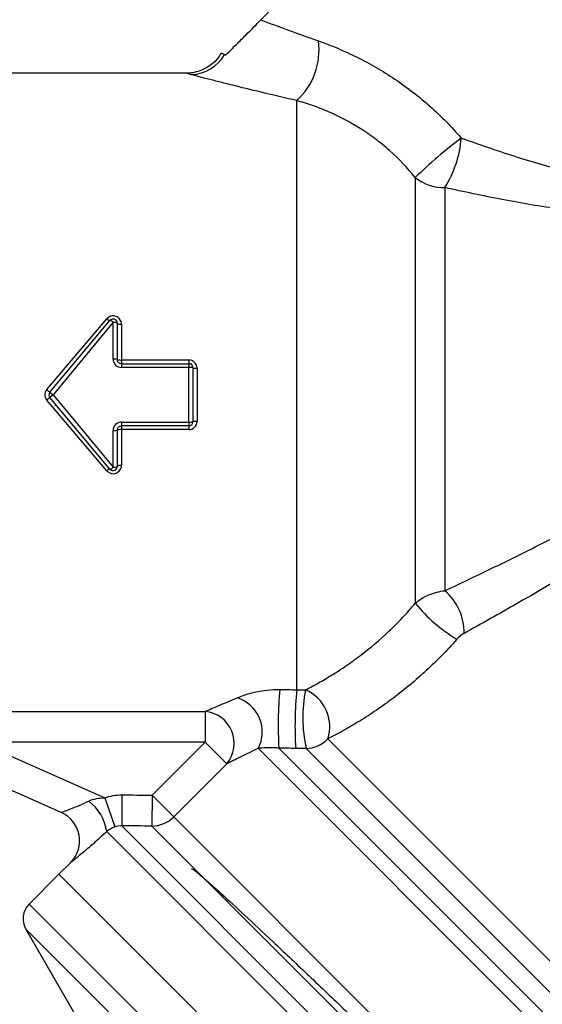
# Model space of a CAD drawing. Units: millimetres. Extents: x 119 to 287, y 70 to 288.
# Drawn here: x 150 to 175, y 185 to 232 of the extents above; entities that cross this region are included whole.
import ezdxf

# ---------------------------------------------------------------- set-up
doc = ezdxf.new("R2010")
doc.units = ezdxf.units.MM

msp = doc.modelspace()

# ---------------------------------------------------------------- linework, layer by layer
at = {"color": 7, "linetype": 'Continuous', "lineweight": 25}
for p, q in [((172.474, 243.28), (161.136, 231.941)), ((159.251, 230.344), (159.388, 230.282)), ((157.561, 229.376), (145.466, 229.376)), ((162.857, 228.057), (162.857, 199.661)), ((168.571, 224.342), (168.571, 203.828)), ((169.999, 223.863), (169.999, 204.436)), ((150.812, 214.129), (153.707, 217.536)), ((150.965, 214.004), (153.861, 217.455)), ((154.014, 217.37), (151.119, 213.876)), ((154.014, 215.597), (154.014, 217.37)), ((154.214, 217.326), (154.214, 215.576)), ((154.414, 217.282), (154.414, 215.554)), ((154.414, 215.554), (154.414, 215.376)), ((154.414, 215.554), (157.657, 215.554)), ((157.657, 215.554), (157.657, 215.376)), ((154.414, 215.376), (154.414, 215.192)), ((154.414, 215.376), (157.657, 215.376)), ((157.657, 215.192), (154.414, 215.192)), ((157.657, 215.376), (157.657, 215.192)), ((157.657, 212.559), (157.657, 215.192)), ((157.857, 215.176), (157.857, 212.576)), ((158.057, 215.159), (158.057, 212.592)), ((153.707, 210.215), (150.812, 213.622)), ((150.965, 214.004), (151.119, 213.876)), ((151.119, 213.876), (150.965, 213.747)), ((153.861, 210.297), (150.965, 213.747)), ((151.119, 213.876), (154.014, 210.382)), ((151.197, 213.379), (151.274, 213.379)), ((154.014, 210.382), (154.014, 212.154)), ((154.214, 212.176), (154.214, 210.425)), ((154.414, 212.559), (157.657, 212.559)), ((154.414, 212.559), (154.414, 212.376)), ((157.657, 212.376), (154.414, 212.376)), ((154.414, 212.376), (154.414, 212.197)), ((157.657, 212.197), (154.414, 212.197)), ((154.414, 212.197), (154.414, 210.469)), ((157.657, 212.559), (157.657, 212.376)), ((157.657, 212.376), (157.657, 212.197)), ((147.562, 198.619), (158.445, 198.619)), ((158.445, 198.619), (158.445, 197.142)), ((158.445, 197.142), (147.562, 197.142)), ((147.562, 197.142), (153.61, 194.454)), ((155.887, 194.584), (158.445, 197.142)), ((158.445, 197.142), (159.494, 196.093)), ((151.503, 193.749), (145.117, 196.587)), ((159.494, 196.093), (156.936, 193.535)), ((154.44, 194.592), (154.433, 193.099)), ((155.887, 194.584), (155.879, 193.092)), ((155.887, 194.584), (156.936, 193.535)), ((153.61, 194.454), (154.097, 193.048)), ((151.955, 191.318), (151.404, 190.767)), ((151.404, 190.767), (149.966, 189.329)), ((151.404, 190.767), (180.749, 161.422)), ((149.807, 188.122), (152.659, 183.183))]:
    msp.add_line(p, q, dxfattribs=at)
at = {"color": 8, "linetype": 'Continuous', "lineweight": 25}
for p, q in [((164.353, 197.29), (188.081, 173.562)), ((187.348, 170.497), (161.007, 196.838)), ((161.997, 196.848), (187.641, 171.204)), ((187.641, 172.502), (163.313, 196.83)), ((156.936, 193.535), (183.661, 166.809)), ((182.929, 163.602), (153.706, 192.826)), ((154.433, 193.099), (183.222, 164.309)), ((183.222, 165.749), (155.879, 193.092)), ((179.311, 159.984), (149.966, 189.329)), ((178.104, 159.825), (149.807, 188.122))]:
    msp.add_line(p, q, dxfattribs=at)
at = {"color": 7, "linetype": 'Continuous', "lineweight": 25}
for centre, radius, start, end in [((160.666, 230.483), 3.269, 312.0936, 7.9211), ((157.693, 231.259), 1.956, 272.5219, 330.0479), ((184.456, 208.118), 22.706, 127.0132, 134.395), ((165.584, 226.644), 5.218, 327.792, 355.6577), ((169.966, 226.134), 2.271, 232.0751, 270.8167), ((153.894, 217.702), 0.25, 221.7176, 262.3617), ((154.014, 217.326), 0.2, 0, 140), ((153.812, 217.187), 0.272, 42.1152, 79.7534), ((154.061, 217.107), 0.267, 55.2417, 100.2702), ((154.366, 217.543), 0.265, 234.8564, 280.3531), ((154.063, 215.113), 0.486, 71.9596, 95.8349), ((154.364, 216.032), 0.481, 251.7382, 275.902), ((157.657, 215.176), 0.2, 0, 90), ((157.707, 214.568), 0.626, 76.0995, 94.5522), ((158.008, 215.775), 0.618, 255.9263, 274.6068), ((153.376, 217.109), 3.931, 229.284, 232.1688), ((153.376, 210.642), 3.931, 127.8312, 130.716), ((151.119, 213.876), 0.2, 140, 220), ((158.008, 211.976), 0.618, 85.3932, 104.0737), ((154.063, 212.638), 0.486, 264.1651, 288.0404), ((154.364, 211.719), 0.481, 84.098, 108.2618), ((157.707, 213.183), 0.626, 265.4478, 283.9005), ((157.657, 212.576), 0.2, 270, 0), ((153.894, 210.049), 0.25, 97.6383, 138.2824), ((154.014, 210.425), 0.2, 220, 0), ((153.812, 210.564), 0.272, 280.2466, 317.8848), ((154.061, 210.645), 0.267, 259.7298, 304.7583), ((154.366, 210.209), 0.265, 79.6469, 125.1436), ((168.293, 202.43), 2.633, 358.8349, 49.6113), ((174.638, 208.804), 7.847, 219.3564, 238.7845), ((181.358, 197.948), 19.392, 174.8859, 183.2502), ((181.38, 197.931), 18.603, 174.6631, 183.3805), ((170.022, 198.315), 6.871, 168.7477, 192.4811), ((162.539, 197.894), 1.912, 341.5763, 67.1134), ((159.477, 197.627), 1.721, 332.7265, 72.7326), ((158.295, 197.076), 1.55, 320.6684, 84.4502), ((163.248, 198.383), 1.555, 272.3933, 315.3048), ((151.44, 192.481), 2.292, 8.6512, 52.3543), ((150.894, 192.378), 1.5, 315, 66.0375), ((155.868, 194.6), 1.508, 270.3841, 315.0527), ((150.673, 188.622), 1, 135, 210)]:
    msp.add_arc(centre, radius, start, end, dxfattribs=at)
for points, knots in [([(159.447, 230.253), (159.541, 230.347), (159.628, 230.434), (159.797, 230.602), (159.878, 230.684), (160.116, 230.921), (160.264, 231.069), (160.685, 231.491), (160.935, 231.741), (161.136, 231.941)], [0, 0, 0, 0, 0.125, 0.125, 0.25, 0.25, 0.5, 0.5, 1, 1, 1, 1]), ([(161.136, 231.941), (161.557, 231.783), (162.003, 231.618), (162.929, 231.28), (163.41, 231.107), (163.904, 230.934)], [0, 0, 0, 0, 0.5, 0.5, 1, 1, 1, 1]), ([(163.904, 230.934), (164.212, 230.826), (164.523, 230.706), (165.147, 230.443), (165.461, 230.299), (166.39, 229.837), (166.997, 229.487), (167.881, 228.893), (168.172, 228.682), (168.738, 228.244), (169.013, 228.016), (169.815, 227.305), (170.317, 226.795), (170.787, 226.249)], [0, 0, 0, 0, 0.125, 0.125, 0.25, 0.25, 0.5, 0.5, 0.625, 0.625, 0.75, 0.75, 1, 1, 1, 1]), ([(159.233, 230.357), (159.161, 230.242), (159.007, 229.993), (158.669, 229.716), (158.299, 229.515), (157.943, 229.412), (157.698, 229.373), (157.575, 229.378), (157.56, 229.378)], [0, 0, 0, 0, 0.199606, 0.430649, 0.636147, 0.818543, 0.97754, 1, 1, 1, 1]), ([(162.857, 228.057), (162.33, 228.177), (161.819, 228.296), (160.834, 228.531), (160.361, 228.647), (159.691, 228.814), (159.475, 228.868), (159.059, 228.973), (158.858, 229.025), (158.488, 229.12), (158.318, 229.164), (158.016, 229.242), (157.884, 229.277), (157.779, 229.304)], [0, 0, 0, 0, 0.25, 0.25, 0.5, 0.5, 0.625, 0.625, 0.75, 0.75, 0.875, 0.875, 1, 1, 1, 1]), ([(168.571, 224.342), (168.193, 224.816), (167.782, 225.25), (167.115, 225.844), (166.885, 226.032), (166.408, 226.39), (166.161, 226.559), (165.416, 227.027), (164.906, 227.291), (164.132, 227.625), (163.872, 227.727), (163.359, 227.908), (163.106, 227.987), (162.857, 228.057)], [0, 0, 0, 0, 0.25, 0.25, 0.375, 0.375, 0.5, 0.5, 0.75, 0.75, 0.875, 0.875, 1, 1, 1, 1]), ([(169.999, 204.436), (170.843, 204.83), (171.698, 205.237), (173.422, 206.077), (174.291, 206.51), (176.035, 207.405), (176.91, 207.867), (178.661, 208.83), (179.538, 209.332), (181.279, 210.386), (182.139, 210.936), (183.821, 212.101), (184.647, 212.718), (186.231, 214.05), (186.978, 214.756), (188.001, 215.903), (188.326, 216.302), (188.93, 217.126), (189.207, 217.548), (189.456, 217.979)], [0, 0, 0, 0, 0.125, 0.125, 0.25, 0.25, 0.375, 0.375, 0.5, 0.5, 0.625, 0.625, 0.75, 0.75, 0.875, 0.875, 0.9375, 0.9375, 1, 1, 1, 1]), ([(154.414, 217.282), (154.414, 217.363), (154.388, 217.442), (154.296, 217.573), (154.228, 217.625), (154.075, 217.681), (153.989, 217.685), (153.831, 217.643), (153.76, 217.598), (153.707, 217.536)], [0, 0, 0, 0, 0.25, 0.25, 0.5, 0.5, 0.75, 0.75, 1, 1, 1, 1]), ([(190.212, 217.716), (189.964, 217.26), (189.691, 216.813), (189.099, 215.933), (188.781, 215.503), (187.783, 214.258), (187.054, 213.479), (185.892, 212.366), (185.493, 212.005), (184.686, 211.304), (184.276, 210.964), (183.03, 209.969), (182.179, 209.339), (180.451, 208.122), (179.577, 207.539), (177.832, 206.415), (176.959, 205.874), (175.217, 204.823), (174.348, 204.314), (172.625, 203.324), (171.769, 202.843), (170.925, 202.376)], [0, 0, 0, 0, 0.0625, 0.0625, 0.125, 0.125, 0.25, 0.25, 0.3125, 0.3125, 0.375, 0.375, 0.5, 0.5, 0.625, 0.625, 0.75, 0.75, 0.875, 0.875, 1, 1, 1, 1]), ([(154.014, 215.597), (154.014, 215.491), (154.056, 215.387), (154.203, 215.237), (154.307, 215.192), (154.414, 215.192)], [0, 0, 0, 0, 0.5, 0.5, 1, 1, 1, 1]), ([(154.414, 215.376), (154.361, 215.376), (154.308, 215.398), (154.235, 215.472), (154.214, 215.524), (154.214, 215.576)], [0, 0, 0, 0, 0.5, 0.5, 1, 1, 1, 1]), ([(158.057, 215.159), (158.057, 215.264), (158.013, 215.366), (157.866, 215.512), (157.763, 215.554), (157.657, 215.554)], [0, 0, 0, 0, 0.5, 0.5, 1, 1, 1, 1]), ([(150.812, 214.129), (150.752, 214.059), (150.719, 213.968), (150.719, 213.783), (150.752, 213.693), (150.812, 213.622)], [0, 0, 0, 0, 0.5, 0.5, 1, 1, 1, 1]), ([(157.657, 212.197), (157.763, 212.197), (157.866, 212.24), (158.014, 212.385), (158.057, 212.487), (158.057, 212.592)], [0, 0, 0, 0, 0.5, 0.5, 1, 1, 1, 1]), ([(154.414, 212.559), (154.307, 212.559), (154.203, 212.514), (154.056, 212.364), (154.014, 212.26), (154.014, 212.154)], [0, 0, 0, 0, 0.5, 0.5, 1, 1, 1, 1]), ([(154.214, 212.176), (154.214, 212.228), (154.235, 212.279), (154.308, 212.353), (154.361, 212.376), (154.414, 212.376)], [0, 0, 0, 0, 0.5, 0.5, 1, 1, 1, 1]), ([(153.707, 210.215), (153.76, 210.153), (153.832, 210.108), (153.99, 210.067), (154.076, 210.071), (154.229, 210.126), (154.296, 210.178), (154.389, 210.31), (154.414, 210.388), (154.414, 210.469)], [0, 0, 0, 0, 0.25, 0.25, 0.5, 0.5, 0.75, 0.75, 1, 1, 1, 1]), ([(168.571, 203.828), (168.665, 203.91), (168.767, 203.984), (168.986, 204.119), (169.105, 204.18), (169.473, 204.336), (169.732, 204.404), (169.999, 204.436)], [0, 0, 0, 0, 0.25, 0.25, 0.5, 0.5, 1, 1, 1, 1]), ([(163.283, 199.656), (163.483, 199.758), (163.693, 199.87), (164.122, 200.111), (164.341, 200.24), (164.788, 200.517), (165.016, 200.665), (165.479, 200.982), (165.713, 201.151), (166.406, 201.679), (166.862, 202.063), (167.529, 202.695), (167.747, 202.914), (168.169, 203.361), (168.373, 203.591), (168.571, 203.828)], [0, 0, 0, 0, 0.125, 0.125, 0.25, 0.25, 0.375, 0.375, 0.5, 0.5, 0.75, 0.75, 0.875, 0.875, 1, 1, 1, 1]), ([(170.925, 202.376), (170.863, 202.342), (170.802, 202.301), (170.681, 202.206), (170.623, 202.152), (170.571, 202.093)], [0, 0, 0, 0, 0.5, 0.5, 1, 1, 1, 1]), ([(170.571, 202.093), (170.341, 201.829), (170.103, 201.571), (169.613, 201.068), (169.361, 200.822), (168.587, 200.107), (168.058, 199.668), (167.248, 199.058), (166.974, 198.862), (166.43, 198.492), (166.16, 198.318), (165.628, 197.99), (165.366, 197.836), (164.851, 197.548), (164.596, 197.413), (164.353, 197.29)], [0, 0, 0, 0, 0.125, 0.125, 0.25, 0.25, 0.5, 0.5, 0.625, 0.625, 0.75, 0.75, 0.875, 0.875, 1, 1, 1, 1]), ([(159.988, 199.271), (160.239, 199.377), (160.538, 199.48), (161.064, 199.595), (161.248, 199.627), (161.639, 199.67), (161.84, 199.68), (162.043, 199.676)], [0, 0, 0, 0, 0.5, 0.5, 0.75, 0.75, 1, 1, 1, 1]), ([(158.445, 198.619), (158.637, 198.7), (158.867, 198.797), (159.387, 199.016), (159.678, 199.139), (159.988, 199.271)], [0, 0, 0, 0, 0.5, 0.5, 1, 1, 1, 1]), ([(161.007, 196.838), (160.702, 196.688), (160.417, 196.547), (159.907, 196.296), (159.682, 196.185), (159.494, 196.093)], [0, 0, 0, 0, 0.5, 0.5, 1, 1, 1, 1]), ([(161.997, 196.848), (161.931, 196.854), (161.872, 196.857), (161.758, 196.862), (161.705, 196.863), (161.558, 196.865), (161.472, 196.863), (161.238, 196.856), (161.114, 196.847), (161.007, 196.838)], [0, 0, 0, 0, 0.125, 0.125, 0.25, 0.25, 0.5, 0.5, 1, 1, 1, 1]), ([(151.503, 193.749), (151.503, 193.749), (151.552, 193.766), (151.713, 193.824), (151.827, 193.866), (152.08, 193.965), (152.224, 194.022), (152.523, 194.15), (152.679, 194.22), (152.84, 194.296)], [0, 0, 0, 0, 0.25, 0.25, 0.5, 0.5, 0.75, 0.75, 1, 1, 1, 1]), ([(152.84, 194.296), (152.958, 194.352), (153.083, 194.389), (153.343, 194.44), (153.476, 194.452), (153.61, 194.454)], [0, 0, 0, 0, 0.5, 0.5, 1, 1, 1, 1]), ([(153.706, 192.826), (153.481, 192.617), (153.266, 192.423), (152.958, 192.153), (152.858, 192.067), (152.671, 191.907), (152.583, 191.832), (152.419, 191.696), (152.343, 191.632), (152.208, 191.522), (152.151, 191.475), (152.008, 191.36), (151.955, 191.318), (151.955, 191.318)], [0, 0, 0, 0, 0.25, 0.25, 0.375, 0.375, 0.5, 0.5, 0.625, 0.625, 0.75, 0.75, 1, 1, 1, 1]), ([(154.097, 193.048), (154.02, 193.022), (153.947, 192.988), (153.816, 192.911), (153.757, 192.869), (153.706, 192.826)], [0, 0, 0, 0, 0.5, 0.5, 1, 1, 1, 1]), ([(157.778, 191.044), (157.806, 191.035), (157.877, 191.013), (158.368, 190.602), (159.191, 189.869), (160.309, 188.836), (161.698, 187.534), (163.301, 186.021), (165.098, 184.312), (167.008, 182.487), (169.014, 180.569), (171.025, 178.647), (173.019, 176.741), (174.905, 174.94), (176.667, 173.267), (178.225, 171.799), (179.559, 170.551), (180.616, 169.58), (181.371, 168.915), (181.8, 168.566), (181.83, 168.585), (181.842, 168.593)], [0, 0, 0, 0, 0.03702, 0.092178, 0.145781, 0.20094, 0.254543, 0.309701, 0.363305, 0.418463, 0.472067, 0.527225, 0.580829, 0.635988, 0.689592, 0.74475, 0.798354, 0.853513, 0.907116, 0.962274, 1, 1, 1, 1])]:
    msp.add_open_spline(points, degree=3, knots=knots, dxfattribs=at)
for points in [[(159.388, 230.282), (159.407, 230.273), (159.426, 230.263), (159.447, 230.253)], [(162.043, 199.676), (162.314, 199.671), (162.586, 199.666), (162.857, 199.661)], [(162.857, 199.661), (163, 199.658), (163.142, 199.656), (163.283, 199.656)], [(162.809, 196.834), (162.538, 196.839), (162.268, 196.843), (161.997, 196.848)], [(163.313, 196.83), (163.146, 196.829), (162.978, 196.831), (162.809, 196.834)], [(153.61, 194.454), (153.879, 194.547), (154.155, 194.593), (154.44, 194.592)], [(154.44, 194.592), (154.922, 194.589), (155.404, 194.587), (155.887, 194.584)], [(154.433, 193.099), (154.318, 193.101), (154.206, 193.084), (154.097, 193.048)], [(155.879, 193.092), (155.397, 193.095), (154.915, 193.097), (154.433, 193.099)]]:
    msp.add_open_spline(points, degree=3, dxfattribs=at)
at = {"color": 8, "linetype": 'Continuous', "lineweight": 25}
for points, knots in [([(157.779, 229.304), (157.76, 229.309), (157.593, 229.354), (157.576, 229.36), (157.561, 229.366)], [0, 0, 0, 0, 0.113234, 1, 1, 1, 1]), ([(170.787, 226.249), (171.627, 225.955), (173.313, 225.366), (175.832, 224.625), (178.322, 224.056), (180.37, 223.791), (182.034, 223.774), (183.286, 223.89), (184.512, 224.162), (185.652, 224.594), (186.652, 225.142), (187.455, 225.716), (188.068, 226.24), (188.487, 226.643), (188.745, 226.911), (188.776, 226.944), (188.791, 226.96)], [0, 0, 0, 0, 0.114165, 0.229086, 0.329992, 0.432499, 0.484109, 0.536641, 0.590349, 0.646173, 0.703799, 0.763811, 0.822182, 0.882351, 0.940738, 1, 1, 1, 1]), ([(190.205, 226.374), (190.187, 226.358), (190.15, 226.324), (189.833, 226.043), (189.313, 225.608), (188.573, 225.045), (187.6, 224.406), (186.437, 223.785), (185.109, 223.25), (183.727, 222.866), (182.3, 222.622), (180.481, 222.47), (178.218, 222.51), (175.504, 222.802), (172.745, 223.264), (170.916, 223.663), (169.999, 223.863)], [0, 0, 0, 0, 0.0561007, 0.1150161, 0.173136, 0.233224, 0.2928683, 0.3546913, 0.411534, 0.4701376, 0.5235804, 0.5778666, 0.6778993, 0.7798052, 0.8894945, 1, 1, 1, 1])]:
    msp.add_open_spline(points, degree=3, knots=knots, dxfattribs=at)

doc.saveas('drawing.dxf')
